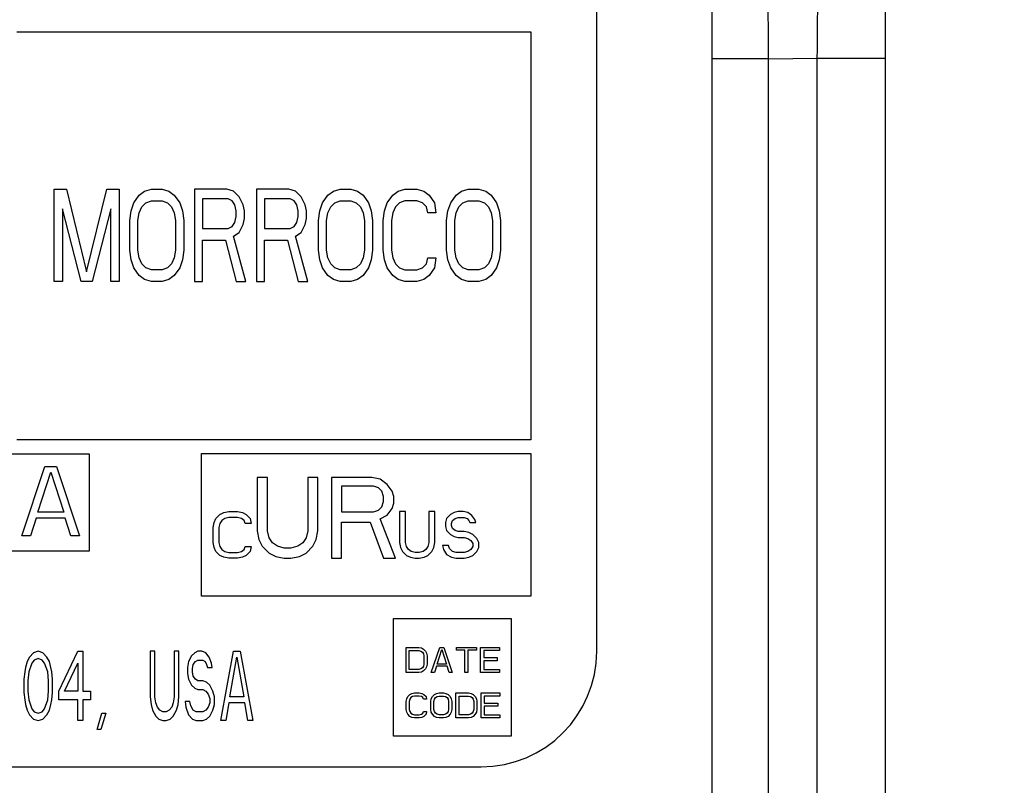
# Model space of a CAD drawing. Units: inches. Extents: x 0 to 34, y 0 to 22.
# Drawn here: x 16.5 to 17.1, y 17.2 to 17.7 of the extents above; entities that cross this region are included whole.
import ezdxf

# ---------------------------------------------------------------- set-up
doc = ezdxf.new("R2010")
doc.units = ezdxf.units.IN
doc.header["$LTSCALE"] = 1.87
doc.header["$MEASUREMENT"] = 0
doc.layers.get('0').update_dxf_attribs({"linetype": 'CONTINUOUS'})
doc.styles.get("Standard").update_dxf_attribs({"font": 'txt', "width": 0.8})
doc.dimstyles.new('DIMSTYLE_1', dxfattribs={"dimtxt": 0.15625, "dimasz": 0.1875, "dimexe": 0.125, "dimexo": 0.0625, "dimgap": 0.078125, "dimtad": 0, "dimtih": 1, "dimtoh": 1, "dimzin": 0, "dimdsep": 46, "dimtxsty": 'STANDARD', "dimblk": '_FILLED', "dimblk1": '_FILLED', "dimblk2": '_FILLED', "dimcen": 0.09, "dimazin": 0, "dimtp": 0.05, "dimtm": 0.05, "dimtfac": 1, "dimtofl": 0, "dimtmove": 0, "dimatfit": 3, "dimldrblk": '_FILLED', "dimfxl": 1, "dimtolj": 1, "dimtzin": 0, "dimarcsym": 0})

# ---------------------------------------------------------------- blocks, each defined once
blk = doc.blocks.new('_FILLED')
at = {"color": 0, "linetype": 'BYBLOCK'}
blk.add_solid([(0, 0), (-1, 0.1667), (-1, -0.1667)], dxfattribs=at)
blk = doc.blocks.new('*D2')
at = {"color": 7, "linetype": 'CONTINUOUS'}
for p, q in [((12.15793, 15.74268), (12.15793, 20.32441)), ((18.29791, 18.82694), (18.29791, 20.32441)), ((12.15793, 20.19941), (14.66086, 20.19941)), ((18.29791, 20.19941), (15.56711, 20.19941))]:
    blk.add_line(p, q, dxfattribs=at)
at = {"color": 7, "linetype": 'CONTINUOUS', "xscale": 0.1875, "yscale": 0.1875, "zscale": 0.1875, "rotation": 180}
blk.add_blockref('_FILLED', (12.15793, 20.19941), dxfattribs=at)
at = {"color": 7, "linetype": 'CONTINUOUS', "xscale": 0.1875, "yscale": 0.1875, "zscale": 0.1875}
blk.add_blockref('_FILLED', (18.29791, 20.19941), dxfattribs=at)

msp = doc.modelspace()

# ---------------------------------------------------------------- linework, layer by layer
at = {"color": 7, "linetype": 'CONTINUOUS'}
for p, q in [((16.93291, 15.25344), (16.93291, 18.8616)), ((17.04541, 15.82593), (17.04541, 18.21402)), ((16.85804, 17.28009), (16.85804, 17.88009)), ((16.48161, 17.6822), (16.81535, 17.6822)), ((16.81535, 17.6822), (16.81535, 17.41736)), ((16.96962, 17.66464), (16.93291, 17.66464)), ((16.96962, 17.66464), (17.00119, 17.66519)), ((16.96962, 16.75581), (16.96962, 17.66464)), ((17.00119, 16.75636), (17.00119, 17.66519)), ((17.00119, 17.66519), (17.04541, 17.66519)), ((16.50601, 17.52009), (16.50601, 17.58009)), ((16.50601, 17.58009), (16.51389, 17.58009)), ((16.51389, 17.58009), (16.52701, 17.52647)), ((16.52701, 17.52647), (16.54014, 17.58009)), ((16.54014, 17.58009), (16.54801, 17.58009)), ((16.54801, 17.58009), (16.54801, 17.52009)), ((16.56464, 17.57881), (16.56901, 17.58009)), ((16.56901, 17.58009), (16.57601, 17.58009)), ((16.57601, 17.58009), (16.58039, 17.57881)), ((16.59701, 17.58009), (16.59701, 17.52009)), ((16.61801, 17.58009), (16.59701, 17.58009)), ((16.62239, 17.57881), (16.61801, 17.58009)), ((16.63726, 17.58009), (16.63726, 17.52009)), ((16.65826, 17.58009), (16.63726, 17.58009)), ((16.66263, 17.57881), (16.65826, 17.58009)), ((16.68713, 17.57881), (16.69151, 17.58009)), ((16.69151, 17.58009), (16.69851, 17.58009)), ((16.69851, 17.58009), (16.70288, 17.57881)), ((16.72913, 17.57881), (16.73351, 17.58009)), ((16.73351, 17.58009), (16.74138, 17.58009)), ((16.74138, 17.58009), (16.74576, 17.57881)), ((16.77025, 17.57881), (16.77463, 17.58009)), ((16.77463, 17.58009), (16.78163, 17.58009)), ((16.78163, 17.58009), (16.786, 17.57881)), ((16.55764, 17.57115), (16.56114, 17.57626)), ((16.56114, 17.57626), (16.56464, 17.57881)), ((16.58039, 17.57881), (16.58389, 17.57626)), ((16.58389, 17.57626), (16.58739, 17.57115)), ((16.60226, 17.5737), (16.60226, 17.55456)), ((16.61889, 17.5737), (16.60226, 17.5737)), ((16.62151, 17.57243), (16.61889, 17.5737)), ((16.62589, 17.57498), (16.62239, 17.57881)), ((16.62851, 17.56987), (16.62589, 17.57498)), ((16.64251, 17.5737), (16.64251, 17.55456)), ((16.65913, 17.5737), (16.64251, 17.5737)), ((16.66176, 17.57243), (16.65913, 17.5737)), ((16.66613, 17.57498), (16.66263, 17.57881)), ((16.66876, 17.56987), (16.66613, 17.57498)), ((16.68013, 17.57115), (16.68363, 17.57626)), ((16.68363, 17.57626), (16.68713, 17.57881)), ((16.70288, 17.57881), (16.70638, 17.57626)), ((16.70638, 17.57626), (16.70988, 17.57115)), ((16.72213, 17.57115), (16.72563, 17.57626)), ((16.72563, 17.57626), (16.72913, 17.57881)), ((16.74576, 17.57881), (16.74926, 17.57626)), ((16.74926, 17.57626), (16.75276, 17.57115)), ((16.76326, 17.57115), (16.76675, 17.57626)), ((16.76675, 17.57626), (16.77025, 17.57881)), ((16.786, 17.57881), (16.7895, 17.57626)), ((16.7895, 17.57626), (16.793, 17.57115)), ((16.51126, 17.56732), (16.51126, 17.52009)), ((16.52351, 17.52009), (16.51126, 17.56732)), ((16.54276, 17.56732), (16.53051, 17.52009)), ((16.54276, 17.52009), (16.54276, 17.56732)), ((16.55589, 17.56604), (16.55764, 17.57115)), ((16.56114, 17.56477), (16.56289, 17.5686)), ((16.56289, 17.5686), (16.56551, 17.57115)), ((16.56551, 17.57115), (16.56901, 17.57243)), ((16.56901, 17.57243), (16.57601, 17.57243)), ((16.57601, 17.57243), (16.57951, 17.57115)), ((16.57951, 17.57115), (16.58214, 17.5686)), ((16.58214, 17.5686), (16.58389, 17.56477)), ((16.58739, 17.57115), (16.58914, 17.56604)), ((16.62326, 17.56987), (16.62151, 17.57243)), ((16.62414, 17.56604), (16.62326, 17.56987)), ((16.62939, 17.56604), (16.62851, 17.56987)), ((16.66351, 17.56987), (16.66176, 17.57243)), ((16.66438, 17.56604), (16.66351, 17.56987)), ((16.66963, 17.56604), (16.66876, 17.56987)), ((16.67838, 17.56604), (16.68013, 17.57115)), ((16.68363, 17.56477), (16.68538, 17.5686)), ((16.68538, 17.5686), (16.68801, 17.57115)), ((16.68801, 17.57115), (16.69151, 17.57243)), ((16.69151, 17.57243), (16.69851, 17.57243)), ((16.69851, 17.57243), (16.70201, 17.57115)), ((16.70201, 17.57115), (16.70463, 17.5686)), ((16.70463, 17.5686), (16.70638, 17.56477)), ((16.70988, 17.57115), (16.71163, 17.56604)), ((16.72038, 17.56604), (16.72213, 17.57115)), ((16.72738, 17.5686), (16.72563, 17.56477)), ((16.73001, 17.57115), (16.72738, 17.5686)), ((16.73351, 17.57243), (16.73001, 17.57115)), ((16.74138, 17.57243), (16.73351, 17.57243)), ((16.74488, 17.57115), (16.74138, 17.57243)), ((16.74751, 17.5686), (16.74488, 17.57115)), ((16.74838, 17.56477), (16.74751, 17.5686)), ((16.75276, 17.57115), (16.75363, 17.56477)), ((16.76151, 17.56604), (16.76326, 17.57115)), ((16.76675, 17.56477), (16.7685, 17.5686)), ((16.7685, 17.5686), (16.77113, 17.57115)), ((16.77113, 17.57115), (16.77463, 17.57243)), ((16.77463, 17.57243), (16.78163, 17.57243)), ((16.78163, 17.57243), (16.78513, 17.57115)), ((16.78513, 17.57115), (16.78775, 17.5686)), ((16.78775, 17.5686), (16.7895, 17.56477)), ((16.793, 17.57115), (16.79475, 17.56604)), ((16.55501, 17.55966), (16.55589, 17.56604)), ((16.56026, 17.55966), (16.56114, 17.56477)), ((16.58389, 17.56477), (16.58476, 17.55966)), ((16.58914, 17.56604), (16.59001, 17.55966)), ((16.62326, 17.55839), (16.62414, 17.56222)), ((16.62414, 17.56222), (16.62414, 17.56604)), ((16.62851, 17.55711), (16.62939, 17.56094)), ((16.62939, 17.56094), (16.62939, 17.56604)), ((16.66351, 17.55839), (16.66438, 17.56222)), ((16.66438, 17.56222), (16.66438, 17.56604)), ((16.66876, 17.55711), (16.66963, 17.56094)), ((16.66963, 17.56094), (16.66963, 17.56604)), ((16.67751, 17.55966), (16.67838, 17.56604)), ((16.68276, 17.55966), (16.68363, 17.56477)), ((16.70638, 17.56477), (16.70726, 17.55966)), ((16.71163, 17.56604), (16.71251, 17.55966)), ((16.71951, 17.55966), (16.72038, 17.56604)), ((16.72563, 17.56477), (16.72476, 17.55966)), ((16.75363, 17.56477), (16.74838, 17.56477)), ((16.76063, 17.55966), (16.76151, 17.56604)), ((16.76588, 17.55966), (16.76675, 17.56477)), ((16.7895, 17.56477), (16.79038, 17.55966)), ((16.79475, 17.56604), (16.79563, 17.55966)), ((16.55501, 17.54051), (16.55501, 17.55966)), ((16.56026, 17.54051), (16.56026, 17.55966)), ((16.58476, 17.55966), (16.58476, 17.54051)), ((16.59001, 17.55966), (16.59001, 17.54051)), ((16.60226, 17.55456), (16.61889, 17.55456)), ((16.61889, 17.55456), (16.62151, 17.55583)), ((16.62151, 17.55583), (16.62326, 17.55839)), ((16.62589, 17.552), (16.62851, 17.55711)), ((16.64251, 17.55456), (16.65913, 17.55456)), ((16.65913, 17.55456), (16.66176, 17.55583)), ((16.66176, 17.55583), (16.66351, 17.55839)), ((16.66613, 17.552), (16.66876, 17.55711)), ((16.67751, 17.54051), (16.67751, 17.55966)), ((16.68276, 17.54051), (16.68276, 17.55966)), ((16.70726, 17.55966), (16.70726, 17.54051)), ((16.71251, 17.55966), (16.71251, 17.54051)), ((16.71951, 17.54051), (16.71951, 17.55966)), ((16.72476, 17.55966), (16.72476, 17.54051)), ((16.76063, 17.54051), (16.76063, 17.55966)), ((16.76588, 17.54051), (16.76588, 17.55966)), ((16.79038, 17.55966), (16.79038, 17.54051)), ((16.79563, 17.55966), (16.79563, 17.54051)), ((16.62239, 17.54945), (16.62589, 17.552)), ((16.63026, 17.52009), (16.62239, 17.54945)), ((16.66263, 17.54945), (16.66613, 17.552)), ((16.67051, 17.52009), (16.66263, 17.54945)), ((16.60226, 17.52009), (16.60226, 17.5469)), ((16.60226, 17.5469), (16.61714, 17.5469)), ((16.61714, 17.5469), (16.62414, 17.52009)), ((16.64251, 17.52009), (16.64251, 17.5469)), ((16.64251, 17.5469), (16.65738, 17.5469)), ((16.65738, 17.5469), (16.66438, 17.52009)), ((16.55589, 17.53413), (16.55501, 17.54051)), ((16.56114, 17.53541), (16.56026, 17.54051)), ((16.56289, 17.53158), (16.56114, 17.53541)), ((16.58389, 17.53541), (16.58214, 17.53158)), ((16.58476, 17.54051), (16.58389, 17.53541)), ((16.59001, 17.54051), (16.58914, 17.53413)), ((16.67838, 17.53413), (16.67751, 17.54051)), ((16.68363, 17.53541), (16.68276, 17.54051)), ((16.68538, 17.53158), (16.68363, 17.53541)), ((16.70638, 17.53541), (16.70463, 17.53158)), ((16.70726, 17.54051), (16.70638, 17.53541)), ((16.71251, 17.54051), (16.71163, 17.53413)), ((16.72038, 17.53413), (16.71951, 17.54051)), ((16.72476, 17.54051), (16.72563, 17.53541)), ((16.72563, 17.53541), (16.72738, 17.53158)), ((16.74751, 17.53158), (16.74838, 17.53541)), ((16.74838, 17.53541), (16.75363, 17.53541)), ((16.75363, 17.53541), (16.75276, 17.52902)), ((16.76151, 17.53413), (16.76063, 17.54051)), ((16.76675, 17.53541), (16.76588, 17.54051)), ((16.7685, 17.53158), (16.76675, 17.53541)), ((16.7895, 17.53541), (16.78775, 17.53158)), ((16.79038, 17.54051), (16.7895, 17.53541)), ((16.79563, 17.54051), (16.79475, 17.53413)), ((16.55764, 17.52902), (16.55589, 17.53413)), ((16.56114, 17.52392), (16.55764, 17.52902)), ((16.56551, 17.52902), (16.56289, 17.53158)), ((16.56901, 17.52775), (16.56551, 17.52902)), ((16.57951, 17.52902), (16.57601, 17.52775)), ((16.58214, 17.53158), (16.57951, 17.52902)), ((16.58739, 17.52902), (16.58389, 17.52392)), ((16.58914, 17.53413), (16.58739, 17.52902)), ((16.68013, 17.52902), (16.67838, 17.53413)), ((16.68363, 17.52392), (16.68013, 17.52902)), ((16.68801, 17.52902), (16.68538, 17.53158)), ((16.69151, 17.52775), (16.68801, 17.52902)), ((16.70201, 17.52902), (16.69851, 17.52775)), ((16.70463, 17.53158), (16.70201, 17.52902)), ((16.70988, 17.52902), (16.70638, 17.52392)), ((16.71163, 17.53413), (16.70988, 17.52902)), ((16.72213, 17.52902), (16.72038, 17.53413)), ((16.72563, 17.52392), (16.72213, 17.52902)), ((16.72738, 17.53158), (16.73001, 17.52902)), ((16.73001, 17.52902), (16.73351, 17.52775)), ((16.74138, 17.52775), (16.74488, 17.52902)), ((16.74488, 17.52902), (16.74751, 17.53158)), ((16.75276, 17.52902), (16.74926, 17.52392)), ((16.76326, 17.52902), (16.76151, 17.53413)), ((16.76675, 17.52392), (16.76326, 17.52902)), ((16.77113, 17.52902), (16.7685, 17.53158)), ((16.77463, 17.52775), (16.77113, 17.52902)), ((16.78513, 17.52902), (16.78163, 17.52775)), ((16.78775, 17.53158), (16.78513, 17.52902)), ((16.793, 17.52902), (16.7895, 17.52392)), ((16.79475, 17.53413), (16.793, 17.52902)), ((16.56464, 17.52136), (16.56114, 17.52392)), ((16.57601, 17.52775), (16.56901, 17.52775)), ((16.58389, 17.52392), (16.58039, 17.52136)), ((16.68713, 17.52136), (16.68363, 17.52392)), ((16.69851, 17.52775), (16.69151, 17.52775)), ((16.70638, 17.52392), (16.70288, 17.52136)), ((16.72913, 17.52136), (16.72563, 17.52392)), ((16.73351, 17.52775), (16.74138, 17.52775)), ((16.74926, 17.52392), (16.74576, 17.52136)), ((16.77025, 17.52136), (16.76675, 17.52392)), ((16.78163, 17.52775), (16.77463, 17.52775)), ((16.7895, 17.52392), (16.786, 17.52136)), ((16.51126, 17.52009), (16.50601, 17.52009)), ((16.53051, 17.52009), (16.52351, 17.52009)), ((16.54801, 17.52009), (16.54276, 17.52009)), ((16.56901, 17.52009), (16.56464, 17.52136)), ((16.57601, 17.52009), (16.56901, 17.52009)), ((16.58039, 17.52136), (16.57601, 17.52009)), ((16.59701, 17.52009), (16.60226, 17.52009)), ((16.62414, 17.52009), (16.63026, 17.52009)), ((16.63726, 17.52009), (16.64251, 17.52009)), ((16.66438, 17.52009), (16.67051, 17.52009)), ((16.69151, 17.52009), (16.68713, 17.52136)), ((16.69851, 17.52009), (16.69151, 17.52009)), ((16.70288, 17.52136), (16.69851, 17.52009)), ((16.73351, 17.52009), (16.72913, 17.52136)), ((16.74138, 17.52009), (16.73351, 17.52009)), ((16.74576, 17.52136), (16.74138, 17.52009)), ((16.77463, 17.52009), (16.77025, 17.52136)), ((16.78163, 17.52009), (16.77463, 17.52009)), ((16.786, 17.52136), (16.78163, 17.52009)), ((16.81535, 17.41736), (16.48161, 17.41736)), ((15.99946, 17.40832), (16.5286, 17.40832)), ((16.5286, 17.40832), (16.5286, 17.34508)), ((16.60161, 17.31589), (16.60161, 17.40837)), ((16.60161, 17.40837), (16.81535, 17.40837)), ((16.81535, 17.40837), (16.81535, 17.31589)), ((16.48493, 17.35509), (16.49993, 17.40009)), ((16.49524, 17.37041), (16.50368, 17.39626)), ((16.49993, 17.40009), (16.50743, 17.40009)), ((16.50368, 17.39626), (16.51212, 17.37041)), ((16.50743, 17.40009), (16.52243, 17.35509)), ((16.63772, 17.39291), (16.63772, 17.35828)), ((16.64429, 17.39291), (16.63772, 17.39291)), ((16.64429, 17.35828), (16.64429, 17.39291)), ((16.67053, 17.39291), (16.67053, 17.35828)), ((16.6771, 17.39291), (16.67053, 17.39291)), ((16.6771, 17.35828), (16.6771, 17.39291)), ((16.68585, 17.39291), (16.68585, 17.34041)), ((16.7121, 17.39291), (16.68585, 17.39291)), ((16.71756, 17.39179), (16.7121, 17.39291)), ((16.72194, 17.38844), (16.71756, 17.39179)), ((16.72522, 17.38397), (16.72194, 17.38844)), ((16.69241, 17.38732), (16.69241, 17.37057)), ((16.71319, 17.38732), (16.69241, 17.38732)), ((16.71647, 17.38621), (16.71319, 17.38732)), ((16.71866, 17.38397), (16.71647, 17.38621)), ((16.71975, 17.38062), (16.71866, 17.38397)), ((16.72631, 17.38062), (16.72522, 17.38397)), ((16.71866, 17.37392), (16.71975, 17.37727)), ((16.71975, 17.37727), (16.71975, 17.38062)), ((16.72522, 17.3728), (16.72631, 17.37615)), ((16.72631, 17.37615), (16.72631, 17.38062)), ((16.51212, 17.37041), (16.49524, 17.37041)), ((16.61094, 17.36631), (16.61348, 17.36889)), ((16.61348, 17.36889), (16.61601, 17.37019)), ((16.61601, 17.37019), (16.61918, 17.37084)), ((16.61918, 17.37084), (16.62489, 17.37084)), ((16.62489, 17.37084), (16.62806, 17.37019)), ((16.62806, 17.37019), (16.63059, 17.36889)), ((16.63059, 17.36889), (16.63313, 17.36631)), ((16.69241, 17.37057), (16.71319, 17.37057)), ((16.71319, 17.37057), (16.71647, 17.37169)), ((16.71647, 17.37169), (16.71866, 17.37392)), ((16.72194, 17.36833), (16.72522, 17.3728)), ((16.73011, 17.37084), (16.73011, 17.35077)), ((16.73392, 17.37084), (16.73011, 17.37084)), ((16.73392, 17.35077), (16.73392, 17.37084)), ((16.74913, 17.37084), (16.74913, 17.35077)), ((16.75293, 17.37084), (16.74913, 17.37084)), ((16.75293, 17.35077), (16.75293, 17.37084)), ((16.76308, 17.36889), (16.76054, 17.36631)), ((16.76561, 17.37019), (16.76308, 17.36889)), ((16.76815, 17.37084), (16.76561, 17.37019)), ((16.77132, 17.37084), (16.76815, 17.37084)), ((16.77449, 17.37019), (16.77132, 17.37084)), ((16.77702, 17.36825), (16.77449, 17.37019)), ((16.4943, 17.36658), (16.49055, 17.35509)), ((16.51305, 17.36658), (16.4943, 17.36658)), ((16.5168, 17.35509), (16.51305, 17.36658)), ((16.60904, 17.36048), (16.60967, 17.36372)), ((16.60967, 17.36372), (16.61094, 17.36631)), ((16.61348, 17.36307), (16.61284, 17.36048)), ((16.61474, 17.36501), (16.61348, 17.36307)), ((16.61665, 17.36631), (16.61474, 17.36501)), ((16.61918, 17.36695), (16.61665, 17.36631)), ((16.62489, 17.36695), (16.61918, 17.36695)), ((16.62742, 17.36631), (16.62489, 17.36695)), ((16.62932, 17.36501), (16.62742, 17.36631)), ((16.62996, 17.36307), (16.62932, 17.36501)), ((16.63376, 17.36307), (16.62996, 17.36307)), ((16.63313, 17.36631), (16.63376, 17.36307)), ((16.69241, 17.34041), (16.69241, 17.36387)), ((16.69241, 17.36387), (16.711, 17.36387)), ((16.711, 17.36387), (16.71975, 17.34041)), ((16.71756, 17.3661), (16.72194, 17.36833)), ((16.72741, 17.34041), (16.71756, 17.3661)), ((16.76054, 17.36631), (16.75991, 17.36372)), ((16.75991, 17.36372), (16.75991, 17.36113)), ((16.76371, 17.36307), (16.76434, 17.36501)), ((16.76371, 17.36177), (16.76371, 17.36307)), ((16.76434, 17.36501), (16.76624, 17.36631)), ((16.76624, 17.36631), (16.76815, 17.36695)), ((16.76815, 17.36695), (16.77195, 17.36695)), ((16.77195, 17.36695), (16.77385, 17.36631)), ((16.77385, 17.36631), (16.77512, 17.36501)), ((16.77512, 17.36501), (16.77575, 17.36372)), ((16.77575, 17.36372), (16.77956, 17.36372)), ((16.77892, 17.36566), (16.77702, 17.36825)), ((16.77956, 17.36372), (16.77892, 17.36566)), ((16.60904, 17.35077), (16.60904, 17.36048)), ((16.61284, 17.36048), (16.61284, 17.35077)), ((16.63772, 17.35828), (16.63882, 17.3527)), ((16.64538, 17.35381), (16.64429, 17.35828)), ((16.67053, 17.35828), (16.66944, 17.35381)), ((16.676, 17.3527), (16.6771, 17.35828)), ((16.75991, 17.36113), (16.76054, 17.35854)), ((16.76054, 17.35854), (16.76308, 17.35595)), ((16.76308, 17.35595), (16.76561, 17.35465)), ((16.76434, 17.35983), (16.76371, 17.36177)), ((16.76624, 17.35854), (16.76434, 17.35983)), ((16.76815, 17.35789), (16.76624, 17.35854)), ((16.77195, 17.35789), (16.76815, 17.35789)), ((16.77512, 17.35724), (16.77195, 17.35789)), ((16.77765, 17.35595), (16.77512, 17.35724)), ((16.78019, 17.35336), (16.77765, 17.35595)), ((16.49055, 17.35509), (16.48493, 17.35509)), ((16.52243, 17.35509), (16.5168, 17.35509)), ((16.60967, 17.34753), (16.60904, 17.35077)), ((16.61284, 17.35077), (16.61348, 17.34818)), ((16.63882, 17.3527), (16.641, 17.34823)), ((16.64757, 17.35046), (16.64538, 17.35381)), ((16.65085, 17.34823), (16.64757, 17.35046)), ((16.66725, 17.35046), (16.66397, 17.34823)), ((16.66944, 17.35381), (16.66725, 17.35046)), ((16.67382, 17.34823), (16.676, 17.3527)), ((16.73011, 17.35077), (16.73075, 17.34753)), ((16.73455, 17.34818), (16.73392, 17.35077)), ((16.74913, 17.35077), (16.7485, 17.34818)), ((16.7523, 17.34753), (16.75293, 17.35077)), ((16.76561, 17.35465), (16.76815, 17.354)), ((16.76815, 17.354), (16.77195, 17.354)), ((16.77195, 17.354), (16.77449, 17.35336)), ((16.77449, 17.35336), (16.77639, 17.35206)), ((16.77639, 17.35206), (16.77765, 17.35012)), ((16.77765, 17.35012), (16.77765, 17.34818)), ((16.78146, 17.35077), (16.78019, 17.35336)), ((16.78146, 17.34753), (16.78146, 17.35077)), ((16.5286, 17.34508), (15.99946, 17.34508)), ((16.61094, 17.34494), (16.60967, 17.34753)), ((16.61348, 17.34235), (16.61094, 17.34494)), ((16.61348, 17.34818), (16.61474, 17.34624)), ((16.61474, 17.34624), (16.61665, 17.34494)), ((16.61665, 17.34494), (16.61918, 17.34429)), ((16.61918, 17.34429), (16.62489, 17.34429)), ((16.62489, 17.34429), (16.62742, 17.34494)), ((16.62742, 17.34494), (16.62932, 17.34624)), ((16.62932, 17.34624), (16.62996, 17.34818)), ((16.62996, 17.34818), (16.63376, 17.34818)), ((16.63313, 17.34494), (16.63059, 17.34235)), ((16.63376, 17.34818), (16.63313, 17.34494)), ((16.641, 17.34823), (16.64538, 17.34376)), ((16.64538, 17.34376), (16.64975, 17.34153)), ((16.65522, 17.34711), (16.65085, 17.34823)), ((16.6596, 17.34711), (16.65522, 17.34711)), ((16.66397, 17.34823), (16.6596, 17.34711)), ((16.66507, 17.34153), (16.66944, 17.34376)), ((16.66944, 17.34376), (16.67382, 17.34823)), ((16.73075, 17.34753), (16.73201, 17.34494)), ((16.73201, 17.34494), (16.73455, 17.34235)), ((16.73582, 17.34624), (16.73455, 17.34818)), ((16.73772, 17.34494), (16.73582, 17.34624)), ((16.74025, 17.34429), (16.73772, 17.34494)), ((16.74279, 17.34429), (16.74025, 17.34429)), ((16.74533, 17.34494), (16.74279, 17.34429)), ((16.74723, 17.34624), (16.74533, 17.34494)), ((16.7485, 17.34818), (16.74723, 17.34624)), ((16.7485, 17.34235), (16.75103, 17.34494)), ((16.75103, 17.34494), (16.7523, 17.34753)), ((16.758, 17.34883), (16.75864, 17.34624)), ((16.76181, 17.34883), (16.758, 17.34883)), ((16.75864, 17.34624), (16.76054, 17.343)), ((16.76054, 17.343), (16.76371, 17.34106)), ((16.76244, 17.34688), (16.76181, 17.34883)), ((16.76434, 17.34494), (16.76244, 17.34688)), ((16.76688, 17.34429), (16.76434, 17.34494)), ((16.77195, 17.34429), (16.76688, 17.34429)), ((16.77449, 17.34494), (16.77195, 17.34429)), ((16.77639, 17.34624), (16.77449, 17.34494)), ((16.77765, 17.34818), (16.77639, 17.34624)), ((16.77765, 17.34235), (16.78019, 17.34494)), ((16.78019, 17.34494), (16.78146, 17.34753)), ((16.61601, 17.34106), (16.61348, 17.34235)), ((16.61918, 17.34041), (16.61601, 17.34106)), ((16.62489, 17.34041), (16.61918, 17.34041)), ((16.62806, 17.34106), (16.62489, 17.34041)), ((16.63059, 17.34235), (16.62806, 17.34106)), ((16.64975, 17.34153), (16.65522, 17.34041)), ((16.65522, 17.34041), (16.6596, 17.34041)), ((16.6596, 17.34041), (16.66507, 17.34153)), ((16.68585, 17.34041), (16.69241, 17.34041)), ((16.71975, 17.34041), (16.72741, 17.34041)), ((16.73455, 17.34235), (16.73709, 17.34106)), ((16.73709, 17.34106), (16.74025, 17.34041)), ((16.74025, 17.34041), (16.74279, 17.34041)), ((16.74279, 17.34041), (16.74596, 17.34106)), ((16.74596, 17.34106), (16.7485, 17.34235)), ((16.76371, 17.34106), (16.76688, 17.34041)), ((16.76688, 17.34041), (16.77195, 17.34041)), ((16.77195, 17.34041), (16.77512, 17.34106)), ((16.77512, 17.34106), (16.77765, 17.34235)), ((16.81535, 17.31589), (16.60161, 17.31589)), ((16.72621, 17.22505), (16.72621, 17.30142)), ((16.72621, 17.30142), (16.80257, 17.30142)), ((16.80257, 17.30142), (16.80257, 17.22505)), ((16.49248, 17.27913), (16.4899, 17.27626)), ((16.49557, 17.28009), (16.49248, 17.27913)), ((16.49866, 17.27913), (16.49557, 17.28009)), ((16.50124, 17.27626), (16.49866, 17.27913)), ((16.50898, 17.25424), (16.52135, 17.28009)), ((16.52135, 17.28009), (16.52444, 17.28009)), ((16.52444, 17.28009), (16.52444, 17.25424)), ((16.56827, 17.28009), (16.56827, 17.25041)), ((16.57136, 17.28009), (16.56827, 17.28009)), ((16.57136, 17.25041), (16.57136, 17.28009)), ((16.58374, 17.28009), (16.58374, 17.25041)), ((16.58683, 17.28009), (16.58374, 17.28009)), ((16.58683, 17.25041), (16.58683, 17.28009)), ((16.59714, 17.27913), (16.59508, 17.27722)), ((16.59921, 17.28009), (16.59714, 17.27913)), ((16.60178, 17.28009), (16.59921, 17.28009)), ((16.60436, 17.27913), (16.60178, 17.28009)), ((16.60643, 17.27626), (16.60436, 17.27913)), ((16.61416, 17.23509), (16.62241, 17.28009)), ((16.62241, 17.28009), (16.62653, 17.28009)), ((16.62653, 17.28009), (16.63478, 17.23509)), ((16.73438, 17.26626), (16.73438, 17.28258)), ((16.73438, 17.28258), (16.74253, 17.28258)), ((16.73641, 17.26834), (16.73641, 17.28049)), ((16.73641, 17.28049), (16.74253, 17.28049)), ((16.74253, 17.28258), (16.74423, 17.28223)), ((16.74253, 17.28049), (16.74389, 17.28015)), ((16.74389, 17.28015), (16.74491, 17.27945)), ((16.74423, 17.28223), (16.74559, 17.28154)), ((16.74491, 17.27945), (16.74559, 17.27841)), ((16.74559, 17.28154), (16.74695, 17.28015)), ((16.74695, 17.28015), (16.74763, 17.27876)), ((16.75069, 17.26626), (16.75613, 17.28258)), ((16.75443, 17.27181), (16.75749, 17.28119)), ((16.75613, 17.28258), (16.75885, 17.28258)), ((16.75749, 17.28119), (16.76055, 17.27181)), ((16.75885, 17.28258), (16.76429, 17.26626)), ((16.76701, 17.28084), (16.76701, 17.28258)), ((16.76701, 17.28258), (16.77993, 17.28258)), ((16.77245, 17.28084), (16.76701, 17.28084)), ((16.77245, 17.26626), (16.77245, 17.28084)), ((16.77449, 17.28084), (16.77449, 17.26626)), ((16.77993, 17.28084), (16.77449, 17.28084)), ((16.77993, 17.28258), (16.77993, 17.28084)), ((16.78265, 17.26626), (16.78265, 17.28258)), ((16.78265, 17.28258), (16.79489, 17.28258)), ((16.78469, 17.28049), (16.78469, 17.27598)), ((16.79489, 17.28049), (16.78469, 17.28049)), ((16.79489, 17.28258), (16.79489, 17.28049)), ((16.48835, 17.27339), (16.48732, 17.26956)), ((16.4899, 17.27626), (16.48835, 17.27339)), ((16.49299, 17.27434), (16.49145, 17.27243)), ((16.49557, 17.2753), (16.49299, 17.27434)), ((16.49815, 17.27434), (16.49557, 17.2753)), ((16.49969, 17.27243), (16.49815, 17.27434)), ((16.50279, 17.27339), (16.50124, 17.27626)), ((16.50382, 17.26956), (16.50279, 17.27339)), ((16.59302, 17.27339), (16.5925, 17.26956)), ((16.59508, 17.27722), (16.59302, 17.27339)), ((16.59611, 17.27147), (16.59766, 17.27339)), ((16.59766, 17.27339), (16.59921, 17.27434)), ((16.59921, 17.27434), (16.6023, 17.27434)), ((16.6023, 17.27434), (16.60385, 17.27339)), ((16.60385, 17.27339), (16.60488, 17.27147)), ((16.60797, 17.27243), (16.60643, 17.27626)), ((16.61983, 17.25041), (16.62447, 17.27626)), ((16.62447, 17.27626), (16.62911, 17.25041)), ((16.74559, 17.27841), (16.74593, 17.27702)), ((16.74593, 17.27702), (16.74593, 17.27181)), ((16.74763, 17.27876), (16.74797, 17.27702)), ((16.74797, 17.27702), (16.74797, 17.27181)), ((16.78469, 17.27598), (16.79353, 17.27598)), ((16.78469, 17.2739), (16.78469, 17.26834)), ((16.79353, 17.2739), (16.78469, 17.2739)), ((16.79353, 17.27598), (16.79353, 17.2739)), ((16.4868, 17.26668), (16.48629, 17.2619)), ((16.48732, 17.26956), (16.4868, 17.26668)), ((16.48938, 17.26668), (16.48887, 17.26094)), ((16.49145, 17.27243), (16.48938, 17.26668)), ((16.50176, 17.26668), (16.49969, 17.27243)), ((16.50227, 17.26094), (16.50176, 17.26668)), ((16.50434, 17.26668), (16.50382, 17.26956)), ((16.50485, 17.2619), (16.50434, 17.26668)), ((16.51258, 17.25424), (16.52135, 17.27243)), ((16.52135, 17.27243), (16.52135, 17.25424)), ((16.5925, 17.26956), (16.5925, 17.26573)), ((16.5956, 17.2686), (16.59611, 17.27147)), ((16.5956, 17.26668), (16.5956, 17.2686)), ((16.59611, 17.26381), (16.5956, 17.26668)), ((16.60488, 17.27147), (16.60539, 17.26956)), ((16.60539, 17.26956), (16.60849, 17.26956)), ((16.60849, 17.26956), (16.60797, 17.27243)), ((16.74253, 17.26626), (16.73438, 17.26626)), ((16.74253, 17.26834), (16.73641, 17.26834)), ((16.74389, 17.26869), (16.74253, 17.26834)), ((16.74423, 17.26661), (16.74253, 17.26626)), ((16.74491, 17.26938), (16.74389, 17.26869)), ((16.74559, 17.2673), (16.74423, 17.26661)), ((16.74559, 17.27042), (16.74491, 17.26938)), ((16.74593, 17.27181), (16.74559, 17.27042)), ((16.74695, 17.26869), (16.74559, 17.2673)), ((16.74763, 17.27008), (16.74695, 17.26869)), ((16.74797, 17.27181), (16.74763, 17.27008)), ((16.75273, 17.26626), (16.75069, 17.26626)), ((16.75409, 17.27042), (16.75273, 17.26626)), ((16.76089, 17.27042), (16.75409, 17.27042)), ((16.76055, 17.27181), (16.75443, 17.27181)), ((16.76225, 17.26626), (16.76089, 17.27042)), ((16.76429, 17.26626), (16.76225, 17.26626)), ((16.77449, 17.26626), (16.77245, 17.26626)), ((16.79489, 17.26626), (16.78265, 17.26626)), ((16.78469, 17.26834), (16.79489, 17.26834)), ((16.79489, 17.26834), (16.79489, 17.26626)), ((16.48629, 17.2619), (16.48629, 17.25328)), ((16.48887, 17.26094), (16.48887, 17.25424)), ((16.50227, 17.25424), (16.50227, 17.26094)), ((16.50485, 17.25328), (16.50485, 17.2619)), ((16.5925, 17.26573), (16.59302, 17.2619)), ((16.59302, 17.2619), (16.59508, 17.25807)), ((16.59766, 17.2619), (16.59611, 17.26381)), ((16.59921, 17.26094), (16.59766, 17.2619)), ((16.6023, 17.26094), (16.59921, 17.26094)), ((16.60488, 17.25998), (16.6023, 17.26094)), ((16.60694, 17.25807), (16.60488, 17.25998)), ((16.48887, 17.25424), (16.48938, 17.24849)), ((16.50176, 17.24849), (16.50227, 17.25424)), ((16.50898, 17.24849), (16.50898, 17.25424)), ((16.52135, 17.25424), (16.51258, 17.25424)), ((16.52444, 17.25424), (16.5296, 17.25424)), ((16.5296, 17.25424), (16.5296, 17.24849)), ((16.59508, 17.25807), (16.59714, 17.25615)), ((16.59714, 17.25615), (16.59921, 17.25519)), ((16.59921, 17.25519), (16.6023, 17.25519)), ((16.6023, 17.25519), (16.60436, 17.25424)), ((16.60436, 17.25424), (16.60591, 17.25232)), ((16.609, 17.25424), (16.60694, 17.25807)), ((16.61003, 17.25041), (16.609, 17.25424)), ((16.48629, 17.25328), (16.4868, 17.24849)), ((16.4868, 17.24849), (16.48732, 17.24562)), ((16.48938, 17.24849), (16.49145, 17.24275)), ((16.49969, 17.24275), (16.50176, 17.24849)), ((16.50382, 17.24562), (16.50434, 17.24849)), ((16.50434, 17.24849), (16.50485, 17.25328)), ((16.52135, 17.24849), (16.50898, 17.24849)), ((16.52135, 17.23509), (16.52135, 17.24849)), ((16.52444, 17.24849), (16.52444, 17.23509)), ((16.5296, 17.24849), (16.52444, 17.24849)), ((16.56827, 17.25041), (16.56879, 17.24562)), ((16.57188, 17.24658), (16.57136, 17.25041)), ((16.58374, 17.25041), (16.58322, 17.24658)), ((16.58632, 17.24562), (16.58683, 17.25041)), ((16.59096, 17.24753), (16.59147, 17.2437)), ((16.59405, 17.24753), (16.59096, 17.24753)), ((16.59457, 17.24466), (16.59405, 17.24753)), ((16.60591, 17.25232), (16.60694, 17.24945)), ((16.60694, 17.24945), (16.60694, 17.24658)), ((16.61003, 17.24562), (16.61003, 17.25041)), ((16.62911, 17.25041), (16.61983, 17.25041)), ((16.73438, 17.24753), (16.73472, 17.24926)), ((16.73438, 17.24232), (16.73438, 17.24753)), ((16.73472, 17.24926), (16.73539, 17.25065)), ((16.73539, 17.25065), (16.73675, 17.25204)), ((16.73675, 17.24892), (16.73641, 17.24753)), ((16.73641, 17.24753), (16.73641, 17.24232)), ((16.73675, 17.25204), (16.73811, 17.25273)), ((16.73743, 17.24996), (16.73675, 17.24892)), ((16.73845, 17.25065), (16.73743, 17.24996)), ((16.73811, 17.25273), (16.73981, 17.25308)), ((16.73981, 17.251), (16.73845, 17.25065)), ((16.73981, 17.25308), (16.74287, 17.25308)), ((16.74287, 17.251), (16.73981, 17.251)), ((16.74287, 17.25308), (16.74457, 17.25273)), ((16.74423, 17.25065), (16.74287, 17.251)), ((16.74525, 17.24996), (16.74423, 17.25065)), ((16.74457, 17.25273), (16.74593, 17.25204)), ((16.74559, 17.24892), (16.74525, 17.24996)), ((16.74763, 17.24892), (16.74559, 17.24892)), ((16.74593, 17.25204), (16.74729, 17.25065)), ((16.74729, 17.25065), (16.74763, 17.24892)), ((16.75035, 17.24753), (16.75069, 17.24926)), ((16.75035, 17.24232), (16.75035, 17.24753)), ((16.75069, 17.24926), (16.75137, 17.25065)), ((16.75137, 17.25065), (16.75273, 17.25204)), ((16.75239, 17.24753), (16.75273, 17.24892)), ((16.75239, 17.24232), (16.75239, 17.24753)), ((16.75273, 17.25204), (16.75409, 17.25273)), ((16.75273, 17.24892), (16.75341, 17.24996)), ((16.75341, 17.24996), (16.75443, 17.25065)), ((16.75409, 17.25273), (16.75579, 17.25308)), ((16.75443, 17.25065), (16.75579, 17.251)), ((16.75579, 17.25308), (16.75851, 17.25308)), ((16.75579, 17.251), (16.75851, 17.251)), ((16.75851, 17.25308), (16.76021, 17.25273)), ((16.75851, 17.251), (16.75987, 17.25065)), ((16.75987, 17.25065), (16.76089, 17.24996)), ((16.76021, 17.25273), (16.76157, 17.25204)), ((16.76089, 17.24996), (16.76157, 17.24892)), ((16.76157, 17.25204), (16.76293, 17.25065)), ((16.76157, 17.24892), (16.76191, 17.24753)), ((16.76191, 17.24753), (16.76191, 17.24232)), ((16.76293, 17.25065), (16.76361, 17.24926)), ((16.76361, 17.24926), (16.76395, 17.24753)), ((16.76395, 17.24753), (16.76395, 17.24232)), ((16.76667, 17.23676), (16.76667, 17.25308)), ((16.76667, 17.25308), (16.77483, 17.25308)), ((16.76871, 17.23885), (16.76871, 17.251)), ((16.76871, 17.251), (16.77483, 17.251)), ((16.77483, 17.25308), (16.77653, 17.25273)), ((16.77483, 17.251), (16.77619, 17.25065)), ((16.77619, 17.25065), (16.77721, 17.24996)), ((16.77653, 17.25273), (16.77789, 17.25204)), ((16.77721, 17.24996), (16.77789, 17.24892)), ((16.77789, 17.25204), (16.77925, 17.25065)), ((16.77789, 17.24892), (16.77823, 17.24753)), ((16.77823, 17.24753), (16.77823, 17.24232)), ((16.77925, 17.25065), (16.77993, 17.24926)), ((16.77993, 17.24926), (16.78027, 17.24753)), ((16.78027, 17.24753), (16.78027, 17.24232)), ((16.78299, 17.23676), (16.78299, 17.25308)), ((16.78299, 17.25308), (16.79523, 17.25308)), ((16.78503, 17.251), (16.78503, 17.24649)), ((16.79523, 17.251), (16.78503, 17.251)), ((16.79523, 17.25308), (16.79523, 17.251)), ((16.48732, 17.24562), (16.48835, 17.24179)), ((16.48835, 17.24179), (16.4899, 17.23892)), ((16.49145, 17.24275), (16.49299, 17.24083)), ((16.49299, 17.24083), (16.49557, 17.23987)), ((16.49557, 17.23987), (16.49815, 17.24083)), ((16.49815, 17.24083), (16.49969, 17.24275)), ((16.50124, 17.23892), (16.50279, 17.24179)), ((16.50279, 17.24179), (16.50382, 17.24562)), ((16.56879, 17.24562), (16.56982, 17.24179)), ((16.56982, 17.24179), (16.57188, 17.23796)), ((16.57291, 17.2437), (16.57188, 17.24658)), ((16.57446, 17.24179), (16.57291, 17.2437)), ((16.57652, 17.24083), (16.57446, 17.24179)), ((16.57858, 17.24083), (16.57652, 17.24083)), ((16.58064, 17.24179), (16.57858, 17.24083)), ((16.58219, 17.2437), (16.58064, 17.24179)), ((16.58322, 17.24658), (16.58219, 17.2437)), ((16.58322, 17.23796), (16.58529, 17.24179)), ((16.58529, 17.24179), (16.58632, 17.24562)), ((16.59147, 17.2437), (16.59302, 17.23892)), ((16.59611, 17.24179), (16.59457, 17.24466)), ((16.59818, 17.24083), (16.59611, 17.24179)), ((16.6023, 17.24083), (16.59818, 17.24083)), ((16.60436, 17.24179), (16.6023, 17.24083)), ((16.60591, 17.2437), (16.60436, 17.24179)), ((16.60694, 17.24658), (16.60591, 17.2437)), ((16.60694, 17.23796), (16.609, 17.24179)), ((16.609, 17.24179), (16.61003, 17.24562)), ((16.61932, 17.24658), (16.61725, 17.23509)), ((16.62963, 17.24658), (16.61932, 17.24658)), ((16.63169, 17.23509), (16.62963, 17.24658)), ((16.73472, 17.24058), (16.73438, 17.24232)), ((16.73641, 17.24232), (16.73675, 17.24093)), ((16.73675, 17.24093), (16.73743, 17.23989)), ((16.74525, 17.23989), (16.74559, 17.24093)), ((16.74559, 17.24093), (16.74763, 17.24093)), ((16.74763, 17.24093), (16.74729, 17.23919)), ((16.75069, 17.24058), (16.75035, 17.24232)), ((16.75273, 17.24093), (16.75239, 17.24232)), ((16.75341, 17.23989), (16.75273, 17.24093)), ((16.76157, 17.24093), (16.76089, 17.23989)), ((16.76191, 17.24232), (16.76157, 17.24093)), ((16.76395, 17.24232), (16.76361, 17.24058)), ((16.77789, 17.24093), (16.77721, 17.23989)), ((16.77823, 17.24232), (16.77789, 17.24093)), ((16.78027, 17.24232), (16.77993, 17.24058)), ((16.78503, 17.24649), (16.79387, 17.24649)), ((16.78503, 17.2444), (16.78503, 17.23885)), ((16.79387, 17.2444), (16.78503, 17.2444)), ((16.79387, 17.24649), (16.79387, 17.2444)), ((16.4899, 17.23892), (16.49248, 17.23604)), ((16.49248, 17.23604), (16.49557, 17.23509)), ((16.49557, 17.23509), (16.49866, 17.23604)), ((16.49866, 17.23604), (16.50124, 17.23892)), ((16.52444, 17.23509), (16.52135, 17.23509)), ((16.53372, 17.22934), (16.53682, 17.23987)), ((16.5394, 17.23987), (16.5363, 17.22934)), ((16.53682, 17.23987), (16.5394, 17.23987)), ((16.57188, 17.23796), (16.57394, 17.23604)), ((16.57394, 17.23604), (16.57652, 17.23509)), ((16.57652, 17.23509), (16.57858, 17.23509)), ((16.57858, 17.23509), (16.58116, 17.23604)), ((16.58116, 17.23604), (16.58322, 17.23796)), ((16.59302, 17.23892), (16.5956, 17.23604)), ((16.5956, 17.23604), (16.59818, 17.23509)), ((16.59818, 17.23509), (16.6023, 17.23509)), ((16.6023, 17.23509), (16.60488, 17.23604)), ((16.60488, 17.23604), (16.60694, 17.23796)), ((16.61725, 17.23509), (16.61416, 17.23509)), ((16.63478, 17.23509), (16.63169, 17.23509)), ((16.73539, 17.23919), (16.73472, 17.24058)), ((16.73675, 17.23781), (16.73539, 17.23919)), ((16.73811, 17.23711), (16.73675, 17.23781)), ((16.73743, 17.23989), (16.73845, 17.23919)), ((16.73981, 17.23676), (16.73811, 17.23711)), ((16.73845, 17.23919), (16.73981, 17.23885)), ((16.73981, 17.23885), (16.74287, 17.23885)), ((16.74287, 17.23676), (16.73981, 17.23676)), ((16.74287, 17.23885), (16.74423, 17.23919)), ((16.74457, 17.23711), (16.74287, 17.23676)), ((16.74423, 17.23919), (16.74525, 17.23989)), ((16.74593, 17.23781), (16.74457, 17.23711)), ((16.74729, 17.23919), (16.74593, 17.23781)), ((16.75137, 17.23919), (16.75069, 17.24058)), ((16.75273, 17.23781), (16.75137, 17.23919)), ((16.75409, 17.23711), (16.75273, 17.23781)), ((16.75443, 17.23919), (16.75341, 17.23989)), ((16.75579, 17.23676), (16.75409, 17.23711)), ((16.75579, 17.23885), (16.75443, 17.23919)), ((16.75851, 17.23885), (16.75579, 17.23885)), ((16.75851, 17.23676), (16.75579, 17.23676)), ((16.75987, 17.23919), (16.75851, 17.23885)), ((16.76021, 17.23711), (16.75851, 17.23676)), ((16.76089, 17.23989), (16.75987, 17.23919)), ((16.76157, 17.23781), (16.76021, 17.23711)), ((16.76293, 17.23919), (16.76157, 17.23781)), ((16.76361, 17.24058), (16.76293, 17.23919)), ((16.77483, 17.23676), (16.76667, 17.23676)), ((16.77483, 17.23885), (16.76871, 17.23885)), ((16.77619, 17.23919), (16.77483, 17.23885)), ((16.77653, 17.23711), (16.77483, 17.23676)), ((16.77721, 17.23989), (16.77619, 17.23919)), ((16.77789, 17.23781), (16.77653, 17.23711)), ((16.77925, 17.23919), (16.77789, 17.23781)), ((16.77993, 17.24058), (16.77925, 17.23919)), ((16.79523, 17.23676), (16.78299, 17.23676)), ((16.78503, 17.23885), (16.79523, 17.23885)), ((16.79523, 17.23885), (16.79523, 17.23676)), ((16.5363, 17.22934), (16.53372, 17.22934)), ((16.80257, 17.22505), (16.72621, 17.22505)), ((15.80808, 17.20509), (16.78304, 17.20509))]:
    msp.add_line(p, q, dxfattribs=at)
msp.add_arc((16.78304, 17.28009), 0.075, 270.00122, 0.00122, dxfattribs=at)
for points, knots in [([(16.96962, 17.66464), (16.96957, 17.66952), (16.96948, 17.67909), (16.9694, 17.69088), (16.96935, 17.69989), (16.96932, 17.70618), (16.9693, 17.71207), (16.9693, 17.71751), (16.9693, 17.72243), (16.96932, 17.7268), (16.96934, 17.73007), (16.96936, 17.73237), (16.96938, 17.73386), (16.9694, 17.73519), (16.96943, 17.73634), (16.96945, 17.73732), (16.96948, 17.73812), (16.96951, 17.73869), (16.96953, 17.73905), (16.96955, 17.73925), (16.96957, 17.73941), (16.96958, 17.73952), (16.9696, 17.73959), (16.96961, 17.73963), (16.96962, 17.73963)], [0, 0, 0, 0, 0.195059, 0.382873, 0.471575, 0.555709, 0.634482, 0.707156, 0.773006, 0.83139, 0.881781, 0.903819, 0.923686, 0.941336, 0.956728, 0.969817, 0.980569, 0.988968, 0.992281, 0.995, 0.997125, 0.998657, 0.999601, 1, 1, 1, 1]), ([(17.00119, 17.66519), (17.00125, 17.67006), (17.00134, 17.67963), (17.00142, 17.69141), (17.00147, 17.70042), (17.0015, 17.70672), (17.00152, 17.71261), (17.00152, 17.71804), (17.00152, 17.72297), (17.0015, 17.72734), (17.00148, 17.73061), (17.00146, 17.73292), (17.00144, 17.73442), (17.00142, 17.73574), (17.00139, 17.73689), (17.00137, 17.73787), (17.00134, 17.73868), (17.00131, 17.73924), (17.00129, 17.7396), (17.00127, 17.7398), (17.00125, 17.73996), (17.00124, 17.74008), (17.00122, 17.74014), (17.0012, 17.74018), (17.00119, 17.74018)], [0, 0, 0, 0, 0.194992, 0.382624, 0.471298, 0.555437, 0.634249, 0.706959, 0.772848, 0.831308, 0.881753, 0.903816, 0.923708, 0.941381, 0.956784, 0.969873, 0.98062, 0.989009, 0.992316, 0.995029, 0.997147, 0.998672, 0.999608, 1, 1, 1, 1])]:
    msp.add_open_spline(points, degree=3, knots=knots, dxfattribs=at)

# ---------------------------------------------------------------- dimensions: what is measured, and where the dimension line sits
dim = msp.add_linear_dim(base=(12.15793, 20.19941), p1=(18.29791, 18.76444), p2=(12.15793, 15.68018), angle=180, text='<>\\PREF\\P[]', dimstyle='DIMSTYLE_1', dxfattribs=at)
dim.commit()
dim.dimension.update_dxf_attribs({"geometry": '*D2', "text_midpoint": (14.73899, 20.12129), "dimtype": 160})

doc.saveas('drawing.dxf')
